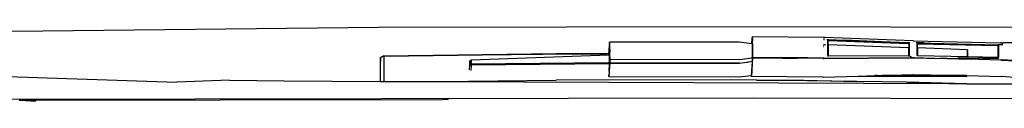
# Model space of a CAD drawing. Units: metres. Extents: x 2.84 to 12.45, y 6.77 to 11.37.
# Drawn here: x 3.62 to 3.96, y 8 to 8.03 of the extents above; entities that cross this region are included whole.
import ezdxf

# ---------------------------------------------------------------- set-up
doc = ezdxf.new("R2010")
doc.units = ezdxf.units.M
doc.layers.add('Edges', color=7, linetype='Continuous')

# ---------------------------------------------------------------- blocks, each defined once
blk = doc.blocks.new('renault captur fr')
at = {"layer": 'Edges'}
for p, q in [((-0.12856, 0.16071), (-0.25409, 0.1594)), ((0.00024, 0.16099), (-0.12856, 0.16071)), ((0.11752, 0.16074), (0.00024, 0.16099)), ((-0.04949, 0.1552), (-0.04951, 0.1549)), ((-0.04949, 0.15555), (-0.04948, 0.15562)), ((-0.04949, 0.15555), (-0.04949, 0.15553)), ((-0.04949, 0.15553), (-0.04949, 0.1552)), ((-0.04949, 0.1552), (-0.04945, 0.15523)), ((-0.04949, 0.1552), (-0.04945, 0.15515)), ((-0.04941, 0.15516), (-0.04949, 0.1552)), ((-0.04949, 0.1552), (-0.04938, 0.15519)), ((-0.0494, 0.1557), (-0.04948, 0.15562)), ((-0.04941, 0.15565), (-0.04948, 0.15562)), ((-0.04945, 0.15523), (-0.04941, 0.15565)), ((-0.04945, 0.15515), (-0.04945, 0.15523)), ((-0.04945, 0.15523), (-0.04938, 0.15519)), ((-0.04941, 0.15565), (-0.0494, 0.1557)), ((-0.04936, 0.1557), (-0.04941, 0.15565)), ((-0.04941, 0.15565), (-0.04936, 0.15565)), ((-0.04938, 0.15519), (-0.04941, 0.15516)), ((-0.04936, 0.1557), (-0.0494, 0.1557)), ((-0.00504, 0.15577), (-0.04936, 0.1557)), ((-0.0007, 0.15516), (-0.00504, 0.15577)), ((-0.0007, 0.15516), (-0.00059, 0.15714)), ((-0.0006, 0.15712), (-0.00058, 0.15732)), ((-0.00045, 0.157), (-0.0006, 0.15712)), ((-0.00044, 0.15754), (-0.00059, 0.15736)), ((-0.00058, 0.15732), (-0.00059, 0.15736)), ((-0.00059, 0.15736), (-0.00058, 0.15732)), ((-0.00058, 0.15732), (-0.00059, 0.15714)), ((-0.00059, 0.15714), (-0.00045, 0.157)), ((-0.00059, 0.15714), (-0.00057, 0.15515)), ((-0.00058, 0.15732), (-0.00044, 0.15753)), ((-0.00045, 0.157), (-0.00057, 0.15515)), ((-0.00045, 0.157), (-0.00044, 0.15754)), ((-0.00043, 0.15513), (-0.00045, 0.157)), ((0.02382, 0.1573), (-0.00044, 0.15754)), ((0.02382, 0.1573), (0.0239, 0.15729)), ((0.02394, 0.15669), (0.02382, 0.1567)), ((0.0239, 0.15729), (0.02409, 0.15728)), ((0.0239, 0.15729), (0.0241, 0.15718)), ((0.0239, 0.15729), (0.0241, 0.15718)), ((0.02409, 0.15728), (0.0239, 0.15729)), ((0.02394, 0.15669), (0.02405, 0.1567)), ((0.02405, 0.1567), (0.0242, 0.15669)), ((0.0243, 0.15729), (0.02409, 0.15728)), ((0.02409, 0.15728), (0.0241, 0.15718)), ((0.0241, 0.15718), (0.0243, 0.15729)), ((0.05461, 0.15616), (0.0243, 0.15729)), ((0.025, 0.15666), (0.02541, 0.15665)), ((0.02551, 0.15659), (0.0253, 0.15649)), ((0.0253, 0.15649), (0.02544, 0.15636)), ((0.02531, 0.15617), (0.0253, 0.15649)), ((0.02558, 0.15643), (0.0253, 0.15649)), ((0.02543, 0.15621), (0.02531, 0.15617)), ((0.02531, 0.15482), (0.02531, 0.15617)), ((0.02543, 0.15621), (0.02558, 0.15643)), ((0.02548, 0.15628), (0.02543, 0.15621)), ((0.02557, 0.15628), (0.02543, 0.15621)), ((0.02543, 0.15621), (0.02544, 0.15625)), ((0.02544, 0.15481), (0.02543, 0.15621)), ((0.02544, 0.15636), (0.02558, 0.15643)), ((0.02548, 0.15628), (0.02544, 0.15636)), ((0.02544, 0.15625), (0.02548, 0.15628)), ((0.02548, 0.15628), (0.02557, 0.15628)), ((0.02558, 0.15643), (0.02551, 0.15659)), ((0.02551, 0.15659), (0.03096, 0.15639)), ((0.02558, 0.15643), (0.02557, 0.15628)), ((0.02557, 0.15628), (0.05291, 0.15527)), ((0.04913, 0.15558), (0.02558, 0.15643)), ((0.04913, 0.15558), (0.03096, 0.15639)), ((0.03096, 0.15639), (0.05301, 0.15557)), ((0.05205, 0.15545), (0.04913, 0.15558)), ((0.05292, 0.15541), (0.05205, 0.15545)), ((0.05291, 0.15527), (0.05292, 0.15541)), ((0.05306, 0.15533), (0.05291, 0.15527)), ((0.05291, 0.15527), (0.05301, 0.15526)), ((0.05319, 0.15513), (0.05291, 0.15527)), ((0.05305, 0.15519), (0.05291, 0.15527)), ((0.05301, 0.15557), (0.05292, 0.15541)), ((0.05314, 0.1554), (0.05292, 0.15541)), ((0.05292, 0.15541), (0.05306, 0.15533)), ((0.05321, 0.15546), (0.05301, 0.15557)), ((0.05306, 0.15533), (0.05301, 0.15557)), ((0.05301, 0.15526), (0.05305, 0.15519)), ((0.05306, 0.15522), (0.05305, 0.15519)), ((0.05319, 0.15513), (0.05305, 0.15519)), ((0.05305, 0.15519), (0.05306, 0.15384)), ((0.05306, 0.15533), (0.05314, 0.1554)), ((0.05306, 0.15533), (0.05306, 0.15522)), ((0.05314, 0.15562), (0.0535, 0.15561)), ((0.05314, 0.1554), (0.05321, 0.15546)), ((0.05321, 0.15539), (0.05314, 0.1554)), ((0.05321, 0.15539), (0.05319, 0.15513)), ((0.05321, 0.15546), (0.05321, 0.15539)), ((0.05461, 0.15616), (0.05465, 0.15615)), ((0.05465, 0.15615), (0.08447, 0.15548)), ((0.05808, 0.15548), (0.05562, 0.15554)), ((0.05609, 0.15548), (0.0559, 0.15537)), ((0.0559, 0.15537), (0.05603, 0.15524)), ((0.0559, 0.15506), (0.0559, 0.15537)), ((0.05617, 0.15532), (0.0559, 0.15537)), ((0.05602, 0.1551), (0.05617, 0.15532)), ((0.05603, 0.15524), (0.05617, 0.15532)), ((0.05606, 0.15516), (0.05603, 0.15524)), ((0.05609, 0.15548), (0.08358, 0.15486)), ((0.05617, 0.15532), (0.05609, 0.15548)), ((0.0835, 0.1547), (0.05617, 0.15532)), ((0.05617, 0.15532), (0.05617, 0.15517)), ((0.05808, 0.15548), (0.05848, 0.15548)), ((0.08479, 0.15548), (0.08447, 0.15548)), ((0.08479, 0.15548), (0.08524, 0.15546)), ((0.08479, 0.15548), (0.08499, 0.15537)), ((0.08499, 0.15537), (0.08524, 0.15546)), ((0.08499, 0.15537), (0.08527, 0.15537)), ((0.08524, 0.15546), (0.08546, 0.15547)), ((0.08527, 0.15537), (0.08524, 0.15546)), ((0.08527, 0.15537), (0.08546, 0.15547)), ((0.11535, 0.15557), (0.08546, 0.15547)), ((-0.12681, 0.15105), (-0.06778, 0.15183)), ((-0.06778, 0.15183), (-0.04967, 0.15183)), ((-0.04968, 0.1517), (-0.04967, 0.15183)), ((-0.04967, 0.15183), (-0.04959, 0.15272)), ((-0.04967, 0.15183), (-0.04962, 0.15183)), ((-0.04959, 0.15272), (-0.04962, 0.15183)), ((-0.04962, 0.15183), (-0.04959, 0.15183)), ((-0.0496, 0.1517), (-0.04962, 0.15183)), ((-0.04959, 0.15272), (-0.04951, 0.1549)), ((-0.04959, 0.15272), (-0.04948, 0.15427)), ((-0.04947, 0.15434), (-0.04948, 0.15427)), ((-0.04948, 0.15427), (-0.0494, 0.15234)), ((-0.04945, 0.15479), (-0.04947, 0.15434)), ((-0.04945, 0.15515), (-0.04943, 0.15513)), ((-0.04943, 0.15513), (-0.04945, 0.15479)), ((-0.04937, 0.15463), (-0.04945, 0.15479)), ((-0.04943, 0.15513), (-0.04941, 0.15516)), ((-0.04936, 0.15511), (-0.04943, 0.15513)), ((-0.04941, 0.15516), (-0.04936, 0.15516)), ((-0.04941, 0.15134), (-0.0494, 0.15234)), ((-0.0494, 0.15234), (-0.04937, 0.15463)), ((-0.04936, 0.15004), (-0.0494, 0.15234)), ((-0.00057, 0.15515), (-0.0007, 0.15516)), ((-0.00057, 0.15515), (-0.00057, 0.15059)), ((-0.00043, 0.15513), (-0.00057, 0.15515)), ((-0.00043, 0.15513), (-0.00042, 0.15053)), ((-0.00043, 0.15055), (-0.00043, 0.15513)), ((0.02407, 0.15486), (0.02383, 0.15486)), ((0.02407, 0.15481), (0.02383, 0.15481)), ((0.02383, 0.15476), (0.02406, 0.15476)), ((0.02383, 0.15433), (0.02403, 0.15432)), ((0.02383, 0.15427), (0.02403, 0.15427)), ((0.02403, 0.15422), (0.02383, 0.15422)), ((0.02457, 0.15484), (0.02407, 0.15486)), ((0.02544, 0.15481), (0.02531, 0.15482)), ((0.02531, 0.15114), (0.02531, 0.15482)), ((0.02544, 0.15481), (0.02546, 0.15101)), ((0.05306, 0.15384), (0.02544, 0.15481)), ((0.05307, 0.15116), (0.05306, 0.15384)), ((0.05321, 0.15384), (0.05306, 0.15384)), ((0.05319, 0.15513), (0.05321, 0.15384)), ((0.05321, 0.15384), (0.05322, 0.15119)), ((0.05602, 0.1551), (0.0559, 0.15506)), ((0.0559, 0.15374), (0.0559, 0.15506)), ((0.05603, 0.15374), (0.0559, 0.15374)), ((0.05591, 0.15117), (0.0559, 0.15374)), ((0.05617, 0.15517), (0.05602, 0.1551)), ((0.05602, 0.1551), (0.05606, 0.15516)), ((0.05606, 0.15516), (0.05602, 0.1551)), ((0.05603, 0.15374), (0.05602, 0.1551)), ((0.07317, 0.15313), (0.05603, 0.15374)), ((0.05603, 0.15374), (0.05605, 0.15113)), ((0.05606, 0.15516), (0.05617, 0.15517)), ((0.05617, 0.15517), (0.08349, 0.15456)), ((0.07325, 0.15306), (0.07317, 0.15313)), ((0.07317, 0.15313), (0.07321, 0.15303)), ((0.07317, 0.15313), (0.07325, 0.15306)), ((0.07317, 0.15307), (0.07321, 0.15303)), ((0.07321, 0.15303), (0.07317, 0.15304)), ((0.07317, 0.15259), (0.07325, 0.15296)), ((0.07323, 0.15263), (0.07317, 0.1526)), ((0.07317, 0.15259), (0.07319, 0.15261)), ((0.07317, 0.15234), (0.07319, 0.15261)), ((0.07317, 0.15234), (0.07317, 0.15259)), ((0.07317, 0.15225), (0.07317, 0.15234)), ((0.07324, 0.15067), (0.07317, 0.15225)), ((0.07317, 0.15225), (0.07319, 0.15067)), ((0.07323, 0.15263), (0.07319, 0.15261)), ((0.07321, 0.15303), (0.07325, 0.15306)), ((0.07325, 0.15296), (0.07321, 0.15303)), ((0.07325, 0.15296), (0.07323, 0.15263)), ((0.08349, 0.15456), (0.0835, 0.1547)), ((0.08349, 0.15456), (0.08364, 0.15462)), ((0.08349, 0.15456), (0.08359, 0.15454)), ((0.08377, 0.15442), (0.08349, 0.15456)), ((0.08363, 0.15447), (0.08349, 0.15456)), ((0.08358, 0.15486), (0.0835, 0.1547)), ((0.0835, 0.1547), (0.08364, 0.15462)), ((0.08378, 0.15475), (0.08358, 0.15486)), ((0.08364, 0.15462), (0.08358, 0.15486)), ((0.08359, 0.15454), (0.08363, 0.15447)), ((0.08364, 0.15451), (0.08363, 0.15447)), ((0.08377, 0.15442), (0.08363, 0.15447)), ((0.08363, 0.15447), (0.08365, 0.15051)), ((0.08364, 0.15462), (0.08378, 0.15475)), ((0.08364, 0.15462), (0.08364, 0.15451)), ((0.08368, 0.15491), (0.08493, 0.15488)), ((0.08378, 0.15475), (0.08377, 0.15442)), ((0.08377, 0.15442), (0.0838, 0.15054)), ((0.08493, 0.15488), (0.08526, 0.15488)), ((-0.12793, 0.15042), (-0.12809, 0.14739)), ((-0.12681, 0.15105), (-0.12793, 0.15042)), ((-0.12793, 0.15042), (-0.12681, 0.15089)), ((-0.12792, 0.14748), (-0.12793, 0.15042)), ((-0.12681, 0.15089), (-0.12681, 0.15105)), ((-0.12678, 0.15091), (-0.12681, 0.15105)), ((-0.12681, 0.15089), (-0.12678, 0.15091)), ((-0.05049, 0.15169), (-0.12678, 0.15091)), ((-0.12678, 0.15091), (-0.06775, 0.15168)), ((-0.12678, 0.15091), (-0.12675, 0.14231)), ((-0.09728, 0.14929), (-0.09737, 0.14744)), ((-0.09689, 0.14951), (-0.09728, 0.14929)), ((-0.09728, 0.14929), (-0.09689, 0.14948)), ((-0.09727, 0.14805), (-0.09728, 0.14929)), ((-0.09688, 0.14954), (-0.09689, 0.14951)), ((-0.09688, 0.14954), (-0.09689, 0.14948)), ((-0.09689, 0.14948), (-0.09689, 0.14951)), ((-0.09689, 0.14948), (-0.09687, 0.14829)), ((-0.0497, 0.15133), (-0.09688, 0.14954)), ((-0.09687, 0.14829), (-0.04995, 0.14877)), ((-0.06775, 0.15168), (-0.05049, 0.15169)), ((-0.04968, 0.1517), (-0.05049, 0.15169)), ((-0.04995, 0.14877), (-0.04945, 0.14879)), ((-0.0497, 0.15133), (-0.04968, 0.1517)), ((-0.04963, 0.15133), (-0.0497, 0.15133)), ((-0.0496, 0.1517), (-0.04968, 0.1517)), ((-0.04963, 0.15133), (-0.0496, 0.1517)), ((-0.04941, 0.15134), (-0.04963, 0.15133)), ((-0.04938, 0.14853), (-0.04956, 0.1458)), ((-0.04946, 0.14862), (-0.04947, 0.14858)), ((-0.04947, 0.14858), (-0.04947, 0.14835)), ((-0.04934, 0.14996), (-0.04946, 0.14862)), ((-0.04946, 0.14862), (-0.04945, 0.14879)), ((-0.04938, 0.14864), (-0.04946, 0.14862)), ((-0.04946, 0.14862), (-0.0494, 0.14855)), ((-0.04945, 0.14879), (-0.04936, 0.14998)), ((-0.04945, 0.14879), (-0.04943, 0.14997)), ((-0.04945, 0.14879), (-0.04937, 0.14879)), ((-0.04945, 0.1486), (-0.04939, 0.14867)), ((-0.04943, 0.15009), (-0.04941, 0.15134)), ((-0.04943, 0.14997), (-0.04943, 0.15009)), ((-0.04943, 0.15009), (-0.04936, 0.15004)), ((-0.04934, 0.14996), (-0.04943, 0.14997)), ((-0.04941, 0.15134), (-0.04936, 0.15004)), ((-0.04935, 0.15134), (-0.04941, 0.15134)), ((-0.04939, 0.14867), (-0.0494, 0.14855)), ((-0.0494, 0.14855), (-0.00498, 0.14857)), ((-0.0494, 0.14855), (-0.04938, 0.14853)), ((-0.04939, 0.14867), (-0.04937, 0.14879)), ((-0.04937, 0.14879), (-0.04938, 0.14864)), ((-0.04938, 0.14864), (-0.00492, 0.14865)), ((-0.04938, 0.14853), (-0.04938, 0.14864)), ((-0.00498, 0.14857), (-0.04938, 0.14853)), ((-0.04937, 0.14879), (-0.04936, 0.14998)), ((-0.04934, 0.14996), (-0.04937, 0.14879)), ((-0.04936, 0.14998), (-0.04936, 0.15004)), ((-0.04936, 0.14998), (-0.04934, 0.14996)), ((-0.04934, 0.14996), (-0.00486, 0.14982)), ((-0.00489, 0.14854), (-0.00498, 0.14857)), ((-0.00489, 0.14854), (-0.00244, 0.1489)), ((-0.00486, 0.14982), (-0.00057, 0.15036)), ((-0.00238, 0.14891), (-0.00244, 0.1489)), ((-0.00238, 0.14891), (-0.00223, 0.1489)), ((-0.00223, 0.1489), (-0.00217, 0.14891)), ((-0.00217, 0.14891), (-0.002, 0.1489)), ((-0.002, 0.1489), (-0.00195, 0.14891)), ((-0.00108, 0.14904), (-0.00195, 0.14891)), ((-0.00063, 0.14907), (-0.00108, 0.14904)), ((-0.00063, 0.14907), (-0.00087, 0.14433)), ((-0.00042, 0.15036), (-0.00075, 0.14395)), ((-0.00057, 0.15036), (-0.00063, 0.14907)), ((-0.00042, 0.15053), (-0.00057, 0.15059)), ((-0.00057, 0.15059), (-0.00043, 0.15055)), ((-0.00043, 0.15039), (-0.00057, 0.15059)), ((-0.00057, 0.15036), (-0.00057, 0.15059)), ((-0.00057, 0.15035), (-0.00057, 0.15059)), ((-0.00056, 0.15058), (-0.00057, 0.15035)), ((-0.00057, 0.15035), (-0.00042, 0.15053)), ((-0.00057, 0.15036), (-0.00052, 0.15036)), ((-0.00043, 0.15039), (-0.00052, 0.15036)), ((-0.00052, 0.15036), (-0.00042, 0.15036)), ((-0.00043, 0.15055), (-0.00043, 0.15039)), ((-0.00043, 0.15039), (-0.00031, 0.15039)), ((-0.00042, 0.15036), (-0.00042, 0.15053)), ((-0.00042, 0.15053), (0.00956, 0.15043)), ((-0.00031, 0.15039), (-0.00042, 0.15036)), ((-0.00023, 0.1504), (-0.00031, 0.15039)), ((-0.00023, 0.1504), (0.0098, 0.15026)), ((0.01852, 0.15034), (0.00956, 0.15043)), ((0.0098, 0.15026), (0.01468, 0.15021)), ((0.01468, 0.15021), (0.01495, 0.15021)), ((0.02374, 0.15017), (0.01495, 0.15021)), ((0.02384, 0.15012), (0.01495, 0.15021)), ((0.02381, 0.15025), (0.01852, 0.15034)), ((0.02374, 0.15017), (0.02384, 0.15012)), ((0.02386, 0.15028), (0.02381, 0.15025)), ((0.0239, 0.15012), (0.02384, 0.15012)), ((0.02386, 0.15028), (0.02392, 0.15028)), ((0.02386, 0.15012), (0.02406, 0.15028)), ((0.02401, 0.15027), (0.0239, 0.15012)), ((0.02396, 0.15012), (0.0239, 0.15012)), ((0.02395, 0.15028), (0.02392, 0.15028)), ((0.02395, 0.15028), (0.02401, 0.15027)), ((0.02396, 0.15012), (0.02416, 0.15012)), ((0.02401, 0.15027), (0.02427, 0.15028)), ((0.02409, 0.15012), (0.02409, 0.15028)), ((0.02416, 0.15012), (0.05443, 0.15032)), ((0.02444, 0.15025), (0.02416, 0.15012)), ((0.02427, 0.15028), (0.02444, 0.15025)), ((0.02444, 0.15025), (0.05423, 0.15044)), ((0.02531, 0.15114), (0.02532, 0.15105)), ((0.02532, 0.15105), (0.02531, 0.15086)), ((0.02546, 0.15101), (0.02532, 0.15105)), ((0.02546, 0.15101), (0.02545, 0.15099)), ((0.02545, 0.15099), (0.02545, 0.15092)), ((0.02546, 0.15101), (0.02553, 0.15095)), ((0.02546, 0.15101), (0.02553, 0.15095)), ((0.02559, 0.15095), (0.02546, 0.15101)), ((0.02551, 0.15094), (0.02546, 0.15101)), ((0.05302, 0.15109), (0.02553, 0.15095)), ((0.05307, 0.15116), (0.05294, 0.15108)), ((0.05295, 0.15109), (0.05322, 0.15119)), ((0.05302, 0.15109), (0.05307, 0.15106)), ((0.05322, 0.15119), (0.05307, 0.15116)), ((0.05307, 0.15111), (0.05307, 0.15116)), ((0.05307, 0.15106), (0.05307, 0.15111)), ((0.0532, 0.15099), (0.05322, 0.15119)), ((0.05322, 0.15119), (0.05423, 0.15044)), ((0.05423, 0.15044), (0.05432, 0.1504)), ((0.05429, 0.1504), (0.05423, 0.15044)), ((0.05432, 0.1504), (0.05429, 0.1504)), ((0.05432, 0.1504), (0.05443, 0.15032)), ((0.05443, 0.15032), (0.05462, 0.1504)), ((0.05443, 0.15032), (0.06375, 0.1501)), ((0.05477, 0.1504), (0.05462, 0.1504)), ((0.05491, 0.15043), (0.05477, 0.1504)), ((0.05491, 0.15043), (0.06531, 0.15013)), ((0.05605, 0.15113), (0.05591, 0.15117)), ((0.05591, 0.15117), (0.05604, 0.1511)), ((0.05605, 0.15113), (0.05604, 0.1511)), ((0.05604, 0.1511), (0.05611, 0.15106)), ((0.05605, 0.15113), (0.05611, 0.15106)), ((0.05617, 0.15106), (0.05605, 0.15113)), ((0.05605, 0.15113), (0.05608, 0.15108)), ((0.07319, 0.15067), (0.05611, 0.15106)), ((0.06531, 0.15013), (0.06375, 0.1501)), ((0.07009, 0.14995), (0.06375, 0.1501)), ((0.06625, 0.15009), (0.06531, 0.15013)), ((0.06625, 0.15009), (0.06679, 0.15013)), ((0.07009, 0.14995), (0.06625, 0.15009)), ((0.06679, 0.15013), (0.06819, 0.15013)), ((0.06819, 0.15013), (0.06861, 0.15009)), ((0.06861, 0.15009), (0.07014, 0.15009)), ((0.06986, 0.15044), (0.07319, 0.15036)), ((0.07296, 0.14988), (0.07009, 0.14995)), ((0.07014, 0.15009), (0.07298, 0.15015)), ((0.07014, 0.15009), (0.07297, 0.15002)), ((0.07297, 0.15008), (0.07014, 0.15009)), ((0.07297, 0.15002), (0.07296, 0.14988)), ((0.07302, 0.14988), (0.07296, 0.14988)), ((0.07298, 0.15015), (0.07297, 0.15008)), ((0.07297, 0.15008), (0.07297, 0.15002)), ((0.07306, 0.15008), (0.07297, 0.15008)), ((0.07297, 0.15002), (0.07302, 0.14999)), ((0.07298, 0.15015), (0.07303, 0.15015)), ((0.07302, 0.14999), (0.07305, 0.15002)), ((0.07302, 0.14988), (0.07305, 0.14999)), ((0.07305, 0.14987), (0.07302, 0.14988)), ((0.07306, 0.15008), (0.07303, 0.15015)), ((0.07303, 0.15015), (0.07306, 0.15015)), ((0.07305, 0.15002), (0.07306, 0.15008)), ((0.07305, 0.14999), (0.07305, 0.15002)), ((0.07305, 0.15002), (0.07315, 0.15002)), ((0.07305, 0.14987), (0.07305, 0.14999)), ((0.07315, 0.14987), (0.07305, 0.14987)), ((0.07306, 0.15008), (0.07306, 0.15015)), ((0.07306, 0.15015), (0.07315, 0.15014)), ((0.07316, 0.15008), (0.07306, 0.15008)), ((0.07315, 0.15014), (0.07316, 0.15008)), ((0.07315, 0.15014), (0.07318, 0.15013)), ((0.07316, 0.15008), (0.07315, 0.15002)), ((0.07315, 0.15002), (0.07315, 0.14999)), ((0.07315, 0.15002), (0.07324, 0.15002)), ((0.07315, 0.14999), (0.07315, 0.14987)), ((0.07318, 0.14987), (0.07315, 0.14999)), ((0.07318, 0.14987), (0.07315, 0.14987)), ((0.07316, 0.15008), (0.07318, 0.15013)), ((0.07316, 0.14987), (0.07316, 0.15008)), ((0.07319, 0.15036), (0.07318, 0.15013)), ((0.07324, 0.15018), (0.07318, 0.15013)), ((0.07326, 0.15006), (0.07318, 0.15013)), ((0.07323, 0.14987), (0.07318, 0.14987)), ((0.07324, 0.15067), (0.07319, 0.15067)), ((0.07319, 0.15044), (0.07319, 0.15036)), ((0.07319, 0.15036), (0.07324, 0.15036)), ((0.07323, 0.14987), (0.07324, 0.15002)), ((0.08475, 0.1496), (0.07323, 0.14987)), ((0.08351, 0.15043), (0.07324, 0.15067)), ((0.07324, 0.15044), (0.07324, 0.15036)), ((0.07324, 0.15036), (0.07324, 0.15018)), ((0.07324, 0.15036), (0.0836, 0.15013)), ((0.07326, 0.15006), (0.07324, 0.15018)), ((0.07324, 0.15002), (0.07326, 0.15006)), ((0.07326, 0.15006), (0.07324, 0.14987)), ((0.07324, 0.15002), (0.08466, 0.14973)), ((0.08351, 0.15029), (0.07693, 0.15044)), ((0.08365, 0.15051), (0.08351, 0.15043)), ((0.08351, 0.15043), (0.0836, 0.15044)), ((0.08351, 0.15043), (0.08351, 0.15029)), ((0.08365, 0.15036), (0.08351, 0.15043)), ((0.08351, 0.15029), (0.08365, 0.15036)), ((0.0836, 0.15013), (0.08351, 0.15029)), ((0.08353, 0.15044), (0.0838, 0.15054)), ((0.0836, 0.15044), (0.08365, 0.15046)), ((0.0836, 0.15013), (0.08365, 0.15036)), ((0.08378, 0.15024), (0.0836, 0.15013)), ((0.0838, 0.15054), (0.08365, 0.15051)), ((0.08365, 0.15046), (0.08365, 0.15051)), ((0.08365, 0.15036), (0.08365, 0.15046)), ((0.08365, 0.15036), (0.08378, 0.15024)), ((0.08378, 0.15024), (0.0838, 0.15054)), ((0.08466, 0.14973), (0.08509, 0.14978)), ((0.08514, 0.14959), (0.08466, 0.14973)), ((0.08475, 0.1496), (0.08514, 0.14959)), ((0.08509, 0.14978), (0.08515, 0.14975)), ((0.08514, 0.14959), (0.11557, 0.14771)), ((0.08515, 0.14975), (0.11537, 0.14789)), ((-0.12792, 0.14748), (-0.12809, 0.14739)), ((-0.12809, 0.14739), (-0.12808, 0.14231)), ((-0.12809, 0.14739), (-0.12792, 0.14728)), ((-0.12792, 0.14728), (-0.12792, 0.14748)), ((-0.12791, 0.14231), (-0.12792, 0.14728)), ((-0.09737, 0.14623), (-0.09727, 0.14805)), ((-0.09696, 0.14824), (-0.09727, 0.14805)), ((-0.09727, 0.14805), (-0.09698, 0.14789)), ((-0.09699, 0.14765), (-0.09698, 0.14789)), ((-0.09698, 0.14789), (-0.09696, 0.14824)), ((-0.09698, 0.14789), (-0.09689, 0.14785)), ((-0.0969, 0.14765), (-0.09698, 0.146)), ((-0.09687, 0.14829), (-0.09696, 0.14824)), ((-0.09689, 0.14785), (-0.0969, 0.14765)), ((-0.04947, 0.14835), (-0.09689, 0.14785)), ((-0.09689, 0.14785), (-0.09687, 0.14829)), ((-0.04962, 0.1458), (-0.0497, 0.14411)), ((-0.04947, 0.14835), (-0.04962, 0.1458)), ((-0.04956, 0.1458), (-0.04959, 0.14478)), ((-0.04956, 0.1458), (-0.04947, 0.14835)), ((-0.28931, 0.14505), (-0.19775, 0.14199)), ((-0.17961, 0.14266), (-0.19775, 0.14199)), ((-0.17961, 0.14266), (-0.16097, 0.14244)), ((-0.16097, 0.14244), (-0.12808, 0.14231)), ((-0.12808, 0.14231), (-0.12791, 0.14231)), ((-0.12791, 0.14231), (-0.12675, 0.14231)), ((-0.12675, 0.14231), (-0.10777, 0.14223)), ((-0.10777, 0.14223), (-0.06772, 0.14276)), ((-0.10777, 0.14223), (0.06676, 0.14154)), ((-0.0076, 0.14278), (-0.06772, 0.14276)), ((-0.04963, 0.14416), (-0.0497, 0.14411)), ((-0.0497, 0.14411), (-0.04962, 0.14388)), ((-0.04963, 0.14416), (-0.04959, 0.14478)), ((-0.04962, 0.14388), (-0.04963, 0.14416)), ((-0.00514, 0.14379), (-0.04962, 0.14388)), ((0.00087, 0.14268), (-0.0076, 0.14278)), ((-0.00514, 0.14379), (-0.00507, 0.1438)), ((-0.00507, 0.1438), (-0.00087, 0.14433)), ((-0.00087, 0.14433), (-0.0009, 0.14416)), ((-0.0009, 0.14416), (-0.0009, 0.14403)), ((-0.00075, 0.14395), (-0.0009, 0.14403)), ((-0.0009, 0.14403), (-0.00076, 0.14394)), ((0.02354, 0.14371), (-0.00075, 0.14395)), ((0.00087, 0.14268), (0.00091, 0.14268)), ((0.00091, 0.14268), (0.00096, 0.14268)), ((0.00096, 0.14268), (0.01713, 0.14266)), ((0.03531, 0.14225), (0.00096, 0.14268)), ((0.01713, 0.14266), (0.03531, 0.14225)), ((0.02367, 0.14371), (0.02354, 0.14371)), ((0.02367, 0.14371), (0.02375, 0.14371)), ((0.02375, 0.14371), (0.0358, 0.1441)), ((0.05247, 0.14203), (0.03531, 0.14225)), ((0.03586, 0.1441), (0.0358, 0.1441)), ((0.03592, 0.1441), (0.03586, 0.1441)), ((0.03592, 0.1441), (0.03598, 0.1441)), ((0.03598, 0.1441), (0.04145, 0.14428)), ((0.03598, 0.1441), (0.0729, 0.14398)), ((0.04154, 0.14428), (0.04145, 0.14428)), ((0.04232, 0.14431), (0.04154, 0.14428)), ((0.04232, 0.14431), (0.04241, 0.14431)), ((0.04241, 0.14431), (0.04305, 0.14433)), ((0.04305, 0.14433), (0.04314, 0.14433)), ((0.04314, 0.14433), (0.04395, 0.14436)), ((0.04405, 0.14436), (0.04395, 0.14436)), ((0.04405, 0.14436), (0.05427, 0.14468)), ((0.05003, 0.1443), (0.04405, 0.14436)), ((0.07282, 0.14427), (0.05003, 0.1443)), ((0.05003, 0.1443), (0.07288, 0.14418)), ((0.07288, 0.14151), (0.05247, 0.14203)), ((0.05247, 0.14186), (0.06676, 0.14154)), ((0.05427, 0.14468), (0.05437, 0.14469)), ((0.05437, 0.14469), (0.07282, 0.14427)), ((0.07282, 0.14427), (0.07288, 0.14426)), ((0.07288, 0.14418), (0.07292, 0.14427)), ((0.07288, 0.14426), (0.07292, 0.14427)), ((0.07288, 0.14426), (0.07288, 0.14418)), ((0.07297, 0.14422), (0.07288, 0.14426)), ((0.07298, 0.14403), (0.07288, 0.14426)), ((0.0729, 0.14398), (0.07288, 0.14418)), ((0.0729, 0.14398), (0.07298, 0.14403)), ((0.07292, 0.14427), (0.07297, 0.14427)), ((0.07297, 0.14422), (0.07297, 0.14427)), ((0.07297, 0.14427), (0.08473, 0.14401)), ((0.07298, 0.14403), (0.07297, 0.14422)), ((0.08473, 0.14401), (0.08478, 0.144)), ((0.08486, 0.144), (0.08478, 0.144)), ((0.08496, 0.14399), (0.08486, 0.144)), ((0.1147, 0.14135), (0.08496, 0.14399)), ((0.06676, 0.14154), (0.07288, 0.14151)), ((0.07288, 0.14151), (0.1147, 0.14135)), ((0.00024, 0.1365), (-0.25522, 0.13604)), ((-0.25176, 0.13584), (-0.25132, 0.13581)), ((-0.24374, 0.13583), (-0.25132, 0.13581)), ((-0.25132, 0.13581), (-0.24605, 0.13551)), ((-0.24364, 0.13586), (-0.24374, 0.13583)), ((-0.24364, 0.13586), (-0.18291, 0.13599)), ((-0.18291, 0.13599), (-0.18279, 0.13596)), ((-0.18279, 0.13596), (-0.10656, 0.13612)), ((-0.10463, 0.13611), (-0.10656, 0.13612)), ((0.1253, 0.1363), (0.00024, 0.1365))]:
    blk.add_line(p, q, dxfattribs=at)

msp = doc.modelspace()

# ---------------------------------------------------------------- block references
msp.add_blockref('renault captur fr', (3.87226, 7.86481))

doc.saveas('drawing.dxf')
